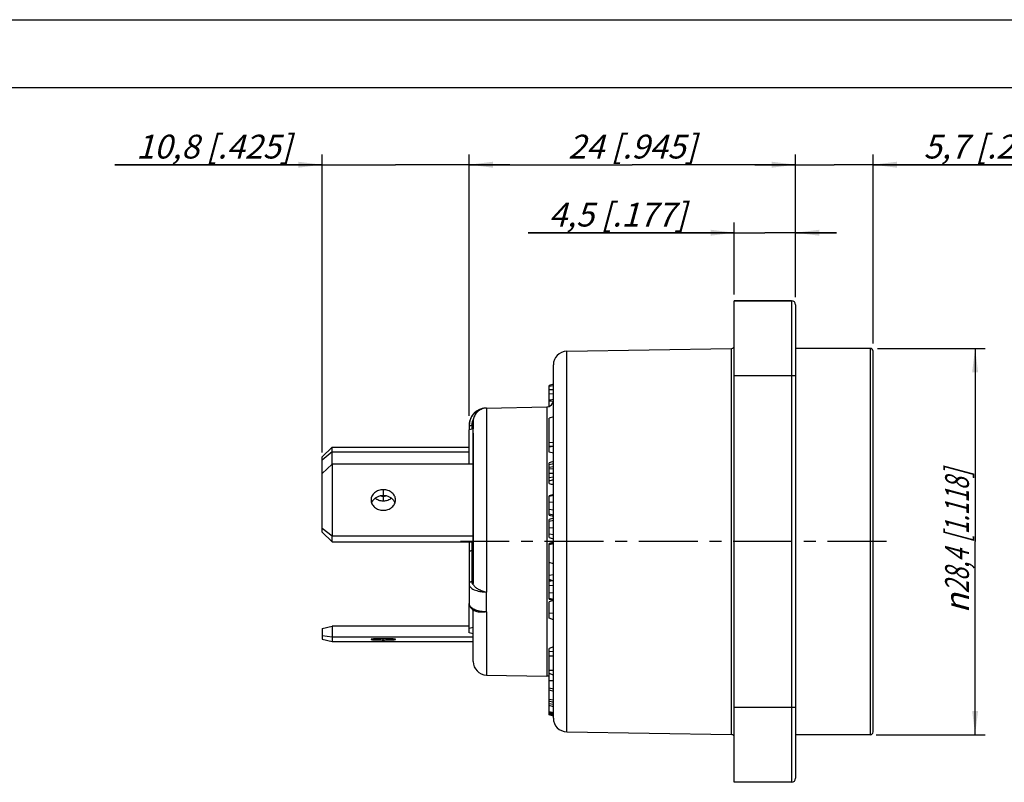
# Model space of a CAD drawing. Units: millimetres. Extents: x 0 to 420, y 0 to 297.
# Drawn here: x 141 to 286, y 185 to 297 of the extents above; entities that cross this region are included whole.
import ezdxf

# ---------------------------------------------------------------- set-up
doc = ezdxf.new("R2010")
doc.units = ezdxf.units.MM
doc.header["$LTSCALE"] = 23.1
doc.linetypes.add('CENTER', pattern=[0.6, 0.375, -0.075, 0.075, -0.075])
doc.layers.get('0').update_dxf_attribs({"linetype": 'CONTINUOUS'})
for name, color, linetype in [('AUSFORMSCHRAEGEN', 7, 'CONTINUOUS'), ('BEZUGSACHSEN', 7, 'CONTINUOUS'), ('FASEN', 7, 'CONTINUOUS'), ('RUNDUNGEN', 7, 'CONTINUOUS'), ('ZEICHNUNGSBEMASSUNGEN', 7, 'CONTINUOUS')]:
    doc.layers.add(name, color=color, linetype=linetype)
doc.styles.get("Standard").update_dxf_attribs({"font": 'txt', "width": 0.7})
doc.styles.add('TEXTSTYLE_3', font='gdt', dxfattribs={"width": 0.7})
doc.dimstyles.new('DIMSTYLE_2', dxfattribs={"dimtxt": 3.5, "dimasz": 3.5, "dimexe": 1.5, "dimexo": 0, "dimgap": 0.875, "dimtad": 1, "dimdec": 3, "dimlfac": 0.5, "dimdsep": 46, "dimtxsty": 'STANDARD', "dimblk": '_FILLED', "dimblk1": '_FILLED', "dimblk2": '_FILLED', "dimcen": 0.09, "dimclrt": 5, "dimazin": 2, "dimtp": 0.1, "dimtm": 0.1, "dimtfac": 1, "dimtdec": 3, "dimtofl": 0, "dimtmove": 0, "dimatfit": 3, "dimldrblk": '_FILLED', "dimfxl": 1, "dimtolj": 1, "dimarcsym": 0})
doc.dimstyles.new('DIMSTYLE_3', dxfattribs={"dimtxt": 3.5, "dimasz": 3.5, "dimexe": 1.5, "dimexo": 0, "dimgap": 0.875, "dimtad": 1, "dimdec": 3, "dimlfac": 0.5, "dimdsep": 46, "dimtxsty": 'STANDARD', "dimblk": '_FILLED', "dimblk1": '_FILLED', "dimblk2": '_FILLED', "dimcen": 0.09, "dimclrt": 5, "dimazin": 2, "dimtp": 0.2, "dimtm": 0.2, "dimtfac": 1, "dimtdec": 3, "dimtofl": 0, "dimtmove": 0, "dimatfit": 3, "dimldrblk": '_FILLED', "dimfxl": 1, "dimtolj": 1, "dimarcsym": 0})
doc.dimstyles.new('DIMSTYLE_4', dxfattribs={"dimtxt": 3.5, "dimasz": 3.5, "dimexe": 1.5, "dimexo": 0, "dimgap": 0.875, "dimtad": 1, "dimdec": 3, "dimlfac": 0.5, "dimdsep": 46, "dimtxsty": 'STANDARD', "dimblk": '_FILLED', "dimblk1": '_FILLED', "dimblk2": '_FILLED', "dimcen": 0.09, "dimclrt": 5, "dimazin": 2, "dimtp": 0.2, "dimtm": 0.2, "dimtfac": 1, "dimtdec": 3, "dimtofl": 0, "dimtmove": 0, "dimatfit": 3, "dimldrblk": '_FILLED', "dimfxl": 1, "dimtolj": 1, "dimarcsym": 0})

# ---------------------------------------------------------------- blocks, each defined once
blk = doc.blocks.new('_FILLED')
at = {"color": 0, "linetype": 'BYBLOCK'}
blk.add_solid([(0, 0), (-1, 0.125), (-1, -0.125)], dxfattribs=at)
blk = doc.blocks.new('*D2')
at = {"layer": 'ZEICHNUNGSBEMASSUNGEN', "color": 2, "linetype": 'CONTINUOUS'}
for p, q in [((246.03, 256.62), (246.03, 267.18)), ((255.03, 256.23), (255.03, 267.18)), ((246.03, 265.68), (215.73, 265.68)), ((215.73, 265.68), (250.53, 265.68)), ((261.03, 265.68), (250.53, 265.68)), ((255.03, 265.68), (261.03, 265.68))]:
    blk.add_line(p, q, dxfattribs=at)
at = {"layer": 'ZEICHNUNGSBEMASSUNGEN', "color": 2, "linetype": 'CONTINUOUS', "xscale": 3.5, "yscale": 3.5, "zscale": 3.5}
blk.add_blockref('_FILLED', (246.03, 265.68), dxfattribs=at)
at = {"layer": 'ZEICHNUNGSBEMASSUNGEN', "color": 2, "linetype": 'CONTINUOUS', "xscale": 3.5, "yscale": 3.5, "zscale": 3.5, "rotation": 180}
blk.add_blockref('_FILLED', (255.03, 265.68), dxfattribs=at)
at = {"layer": 'ZEICHNUNGSBEMASSUNGEN', "color": 5, "linetype": 'CONTINUOUS', "insert": (238.98, 270.09), "char_height": 3.5, "width": 34.875, "attachment_point": 3, "line_spacing_factor": 0.9}
blk.add_mtext('\\Q15.0;4,5{\\ftxt.shx;\\W1.000000;\\H3.500000; }[.177]', dxfattribs=at)
blk = doc.blocks.new('*D3')
at = {"layer": 'ZEICHNUNGSBEMASSUNGEN', "color": 2, "linetype": 'CONTINUOUS'}
for p, q in [((255.03, 256.28), (255.03, 277.18)), ((266.43, 249.38), (266.43, 277.18)), ((255.03, 275.68), (249.03, 275.68)), ((249.03, 275.68), (260.73, 275.68)), ((297.85, 275.68), (260.73, 275.68)), ((266.43, 275.68), (297.85, 275.68))]:
    blk.add_line(p, q, dxfattribs=at)
at = {"layer": 'ZEICHNUNGSBEMASSUNGEN', "color": 2, "linetype": 'CONTINUOUS', "xscale": 3.5, "yscale": 3.5, "zscale": 3.5}
blk.add_blockref('_FILLED', (255.03, 275.68), dxfattribs=at)
at = {"layer": 'ZEICHNUNGSBEMASSUNGEN', "color": 2, "linetype": 'CONTINUOUS', "xscale": 3.5, "yscale": 3.5, "zscale": 3.5, "rotation": 180}
blk.add_blockref('_FILLED', (266.43, 275.68), dxfattribs=at)
at = {"layer": 'ZEICHNUNGSBEMASSUNGEN', "color": 5, "linetype": 'CONTINUOUS', "insert": (273.85, 280.09), "char_height": 3.5, "width": 36, "attachment_point": 1, "line_spacing_factor": 0.9}
blk.add_mtext('\\Q15.0;5,7{\\ftxt.shx;\\W1.000000;\\H3.500000; }[.224]', dxfattribs=at)
blk = doc.blocks.new('*D4')
at = {"layer": 'ZEICHNUNGSBEMASSUNGEN', "color": 2, "linetype": 'CONTINUOUS'}
for p, q in [((207.03, 238.87), (207.03, 277.18)), ((255.03, 256.34), (255.03, 277.18)), ((207.03, 275.68), (231.03, 275.68)), ((255.03, 275.68), (231.03, 275.68))]:
    blk.add_line(p, q, dxfattribs=at)
at = {"layer": 'ZEICHNUNGSBEMASSUNGEN', "color": 2, "linetype": 'CONTINUOUS', "xscale": 3.5, "yscale": 3.5, "zscale": 3.5, "rotation": 180}
blk.add_blockref('_FILLED', (207.03, 275.68), dxfattribs=at)
at = {"layer": 'ZEICHNUNGSBEMASSUNGEN', "color": 2, "linetype": 'CONTINUOUS', "xscale": 3.5, "yscale": 3.5, "zscale": 3.5}
blk.add_blockref('_FILLED', (255.03, 275.68), dxfattribs=at)
at = {"layer": 'ZEICHNUNGSBEMASSUNGEN', "color": 5, "linetype": 'CONTINUOUS', "insert": (231.03, 280.09), "char_height": 3.5, "width": 33, "attachment_point": 2, "line_spacing_factor": 0.9}
blk.add_mtext('\\Q15.0;24{\\ftxt.shx;\\W1.000000;\\H3.500000; }[.945]', dxfattribs=at)
blk = doc.blocks.new('*D5')
at = {"layer": 'ZEICHNUNGSBEMASSUNGEN', "color": 2, "linetype": 'CONTINUOUS'}
for p, q in [((267.09, 248.68), (282.93, 248.68)), ((281.43, 248.68), (281.43, 220.28)), ((281.43, 191.88), (281.43, 220.28)), ((266.88, 191.88), (282.93, 191.88))]:
    blk.add_line(p, q, dxfattribs=at)
at = {"layer": 'ZEICHNUNGSBEMASSUNGEN', "color": 2, "linetype": 'CONTINUOUS', "xscale": 3.5, "yscale": 3.5, "zscale": 3.5}
for p, rotation in [((281.43, 248.68), 90), ((281.43, 191.88), 270)]:
    blk.add_blockref('_FILLED', p, dxfattribs=dict(at, rotation=rotation))
at = {"layer": 'ZEICHNUNGSBEMASSUNGEN', "color": 5, "linetype": 'CONTINUOUS', "insert": (277.02, 220.28), "char_height": 3.5, "width": 48.25, "attachment_point": 2, "rotation": 90, "line_spacing_factor": 0.9, "style": 'TEXTSTYLE_3'}
blk.add_mtext('\\Q15.0;{\\fgdt;n}\\ftxt;{\\W0.7;28,4}{\\W0.7;{\\ftxt.shx;\\W1.000000;\\H3.500000; }[}{\\W0.7;1.118}{\\W0.7;]}', dxfattribs=at)
blk = doc.blocks.new('*D6')
at = {"layer": 'ZEICHNUNGSBEMASSUNGEN', "color": 2, "linetype": 'CONTINUOUS'}
for p, q in [((185.43, 233.36), (185.43, 277.18)), ((207.03, 238.75), (207.03, 277.18)), ((185.43, 275.68), (154.95, 275.68)), ((154.95, 275.68), (196.23, 275.68)), ((213.03, 275.68), (196.23, 275.68)), ((207.03, 275.68), (213.03, 275.68))]:
    blk.add_line(p, q, dxfattribs=at)
at = {"layer": 'ZEICHNUNGSBEMASSUNGEN', "color": 2, "linetype": 'CONTINUOUS', "xscale": 3.5, "yscale": 3.5, "zscale": 3.5}
blk.add_blockref('_FILLED', (185.43, 275.68), dxfattribs=at)
at = {"layer": 'ZEICHNUNGSBEMASSUNGEN', "color": 2, "linetype": 'CONTINUOUS', "xscale": 3.5, "yscale": 3.5, "zscale": 3.5, "rotation": 180}
blk.add_blockref('_FILLED', (207.03, 275.68), dxfattribs=at)
at = {"layer": 'ZEICHNUNGSBEMASSUNGEN', "color": 5, "linetype": 'CONTINUOUS', "insert": (180.95, 280.09), "char_height": 3.5, "width": 39, "attachment_point": 3, "line_spacing_factor": 0.9}
blk.add_mtext('\\Q15.0;10,8{\\ftxt.shx;\\W1.000000;\\H3.500000; }[.425]', dxfattribs=at)

msp = doc.modelspace()

# ---------------------------------------------------------------- linework, layer by layer
at = {"color": 7, "linetype": 'CONTINUOUS'}
for p, q in [((0, 297), (420, 297)), ((410, 287), (12.5, 287)), ((246.0292, 184.8821), (246.0292, 255.6821))]:
    msp.add_line(p, q, dxfattribs=at)
at = {"layer": 'AUSFORMSCHRAEGEN', "color": 7, "linetype": 'CONTINUOUS'}
for p, q in [((219.4292, 243.4232), (218.8292, 243.2045)), ((218.8292, 240.1516), (218.8292, 243.2045)), ((219.3903, 241.1753), (219.2241, 241.1165)), ((219.4292, 241.189), (219.3903, 241.1753)), ((207.6292, 214.1126), (207.6292, 237.8776)), ((219.4292, 238.6217), (218.8292, 238.3956)), ((218.8292, 233.4232), (218.8292, 238.3956)), ((207.6292, 236.8679), (207.0292, 236.7071)), ((207.0292, 231.6768), (207.0292, 236.7072)), ((219.4292, 234.797), (218.8292, 234.8207)), ((219.4292, 234.2306), (218.8292, 234.2543)), ((219.4292, 233.2624), (218.8292, 233.4231)), ((219.4292, 234.2412), (219.3782, 234.2326)), ((218.8292, 228.8266), (218.8292, 231.8382)), ((219.4292, 227.178), (218.8292, 227.015)), ((218.8292, 224.1664), (218.8292, 227.015)), ((218.8292, 224.1662), (219.4292, 224.0038)), ((219.4292, 223.7013), (218.8292, 223.5407)), ((218.8292, 220.866), (218.8292, 223.5402)), ((219.4292, 220.163), (218.8292, 220.0024)), ((219.4292, 220.0189), (218.8292, 219.8472)), ((218.8292, 211.8018), (218.8292, 220.002)), ((219.4292, 219.9486), (218.8292, 219.7995)), ((219.4292, 217.003), (218.8292, 217.1747)), ((219.4292, 215.3753), (218.8292, 215.2868)), ((219.4292, 214.4768), (218.8292, 214.7182)), ((219.217, 214.5622), (218.8292, 214.459)), ((218.8292, 211.8016), (219.4292, 211.6401)), ((219.4292, 211.6207), (218.8292, 211.4052)), ((218.8292, 208.9983), (218.8292, 211.4052)), ((207.0292, 206.8621), (207.0292, 211.1576)), ((219.4292, 209.7591), (218.8292, 209.6866)), ((219.4292, 208.7828), (218.8292, 208.9983)), ((207.6292, 207.6612), (207.0292, 207.5004)), ((207.6292, 206.7014), (207.0292, 206.8621)), ((219.4292, 204.7789), (218.8292, 204.552)), ((218.8292, 194.7832), (218.8292, 204.552)), ((219.4292, 204.0788), (218.8292, 204.0937)), ((219.4292, 203.417), (218.8292, 203.4319)), ((219.4292, 201.3183), (218.8292, 201.3333)), ((219.4292, 200.65), (218.8292, 200.8769)), ((218.8292, 198.4551), (219.4292, 198.2954)), ((219.4292, 196.9611), (218.8292, 197.0649)), ((219.4292, 196.6253), (218.8292, 196.8228)), ((219.4292, 196.3248), (218.8292, 196.4249)), ((219.4292, 195.9884), (218.8292, 196.1829)), ((219.4292, 195.113), (218.8292, 195.2314)), ((219.4292, 194.9409), (218.8292, 195.1132)), ((219.4292, 194.7832), (218.8292, 194.9296)), ((219.4292, 194.6192), (218.8292, 194.8184)), ((219.3818, 194.6349), (218.8292, 194.7832))]:
    msp.add_line(p, q, dxfattribs=at)
at = {"layer": 'AUSFORMSCHRAEGEN', "color": 9, "linetype": 'CONTINUOUS'}
for p, q in [((219.4292, 243.1712), (218.8292, 243.093)), ((219.4292, 242.5984), (218.8292, 242.5796)), ((219.4292, 241.9467), (218.8292, 241.9812)), ((219.0441, 241.0525), (218.8292, 241.0771)), ((219.4292, 240.9366), (218.8292, 240.8584)), ((219.3782, 234.2326), (218.8292, 234.14)), ((219.4292, 231.6796), (218.8292, 231.5563)), ((219.4292, 231.2392), (218.8292, 231.1718)), ((219.4292, 230.9455), (218.8292, 230.909)), ((219.4292, 230.2957), (218.8292, 230.2903)), ((219.4292, 229.7371), (218.8292, 229.6697)), ((219.4292, 227.046), (218.8292, 226.8993)), ((219.4292, 226.0759), (218.8292, 226.0396)), ((219.4292, 224.8834), (218.8292, 224.9844)), ((219.4292, 224.1385), (218.8292, 224.2951)), ((219.4292, 223.3646), (218.8292, 223.2391)), ((219.4292, 222.2733), (218.8292, 222.2606)), ((219.4292, 221.2881), (218.8292, 221.3767)), ((219.4292, 220.1584), (218.8292, 219.998)), ((219.3369, 214.5139), (218.8292, 214.384)), ((219.4292, 213.8282), (218.8292, 213.7471)), ((219.4292, 212.6781), (218.8292, 212.7258)), ((219.4292, 211.7412), (218.8292, 211.8912)), ((219.4292, 199.7795), (218.8292, 199.7987)), ((219.4292, 198.5938), (218.8292, 198.7293))]:
    msp.add_line(p, q, dxfattribs=at)
at = {"layer": 'AUSFORMSCHRAEGEN', "color": 7, "linetype": 'CONTINUOUS'}
for centre, radius, start, end in [((257.0296, 134.4487), 113.1693, 109.515508, 109.727732), ((217.9759, 234.2412), 1.4533, 359.580685, 359.99992), ((245.0776, 153.5973), 82.5264, 108.106852, 108.545672), ((214.2695, 248.8724), 20.1632, 283.069954, 284.826781), ((249.8132, 332.2555), 107.9701, 253.323502, 253.655593), ((231.2416, 257.4424), 38.6251, 251.255172, 252.192493)]:
    msp.add_arc(centre, radius, start, end, dxfattribs=at)
at = {"layer": 'BEZUGSACHSEN', "color": 7, "linetype": 'CONTINUOUS'}
for p, q in [((246.0292, 255.6821), (254.4292, 255.6821)), ((221.3943, 248.2521), (245.6362, 248.6753)), ((266.0292, 248.6821), (255.0292, 248.6821)), ((209.5839, 239.9103), (218.4467, 240.065)), ((209.5943, 200.6538), (218.4467, 200.4993)), ((221.3943, 192.3121), (245.6362, 191.889)), ((266.0292, 191.8821), (255.0292, 191.8821))]:
    msp.add_line(p, q, dxfattribs=at)
at = {"layer": 'BEZUGSACHSEN', "color": 9, "linetype": 'CONTINUOUS'}
for p, q in [((194.4292, 227.9027), (194.4292, 227.0313)), ((194.4292, 226.9524), (194.4292, 226.226)), ((194.4292, 205.8029), (194.4292, 205.9913))]:
    msp.add_line(p, q, dxfattribs=at)
at = {"layer": 'BEZUGSACHSEN', "color": 7, "linetype": 'CENTER'}
msp.add_line((268.3845, 220.2821), (205.779, 220.2821), dxfattribs=at)
at = {"layer": 'BEZUGSACHSEN', "color": 3, "linetype": 'CONTINUOUS'}
msp.add_arc((194.4296, 228.9706), 2.0182, 258.918036, 281.081964, dxfattribs=at)
for points, knots in [([(194.4292, 227.9027), (194.1964, 227.9027), (193.8461, 227.8456), (193.4273, 227.6588), (193.1525, 227.4711), (192.9263, 227.2415), (192.7574, 226.9784), (192.6529, 226.692), (192.6292, 226.492), (192.6292, 226.3931)], [0, 0, 0, 0, 0.2688493, 0.40010399, 0.5275783, 0.65078753, 0.76992327, 0.88584886, 1, 1, 1, 1]), ([(196.2292, 226.3931), (196.2292, 226.492), (196.2056, 226.692), (196.1011, 226.9784), (195.9322, 227.2415), (195.7059, 227.4711), (195.4312, 227.6588), (195.0124, 227.8456), (194.662, 227.9027), (194.4292, 227.9027)], [0, 0, 0, 0, 0.11415114, 0.23007673, 0.34921247, 0.4724217, 0.59989601, 0.7311507, 1, 1, 1, 1]), ([(192.6292, 226.3931), (192.6292, 226.2943), (192.6529, 226.0943), (192.7574, 225.8079), (192.9263, 225.5448), (193.1525, 225.3152), (193.4273, 225.1275), (193.8461, 224.9406), (194.1964, 224.8835), (194.4292, 224.8835)], [0, 0, 0, 0, 0.11415114, 0.23007673, 0.34921247, 0.4724217, 0.59989601, 0.7311507, 1, 1, 1, 1]), ([(194.4292, 224.8835), (194.662, 224.8835), (195.0124, 224.9406), (195.4312, 225.1275), (195.7059, 225.3152), (195.9322, 225.5448), (196.1011, 225.8079), (196.2056, 226.0943), (196.2292, 226.2943), (196.2292, 226.3931)], [0, 0, 0, 0, 0.2688493, 0.40010399, 0.5275783, 0.65078753, 0.76992327, 0.88584886, 1, 1, 1, 1]), ([(194.4292, 205.9913), (194.3122, 205.9913), (194.0826, 205.9901), (193.7492, 205.9849), (193.4419, 205.9765), (193.2078, 205.9668), (193.0423, 205.9573), (192.9373, 205.95), (192.8468, 205.9423), (192.7713, 205.934), (192.7124, 205.926), (192.6683, 205.9169), (192.6433, 205.9101), (192.6292, 205.9013), (192.6292, 205.8971)], [0, 0, 0, 0, 0.19408076, 0.38087357, 0.55294691, 0.70389775, 0.76958351, 0.82790522, 0.87830355, 0.92030332, 0.95356301, 0.9777997, 0.99299124, 1, 1, 1, 1]), ([(192.6292, 205.8971), (192.6292, 205.8928), (192.6433, 205.884), (192.6683, 205.8772), (192.7124, 205.8681), (192.7713, 205.8601), (192.8468, 205.8518), (192.9373, 205.8441), (193.0423, 205.8368), (193.2078, 205.8273), (193.4419, 205.8176), (193.7492, 205.8092), (194.0826, 205.804), (194.3122, 205.8029), (194.4292, 205.8029)], [0, 0, 0, 0, 0.00700876, 0.0222003, 0.04643699, 0.07969668, 0.12169645, 0.17209478, 0.23041649, 0.29610225, 0.44705309, 0.61912643, 0.80591924, 1, 1, 1, 1]), ([(196.2292, 205.8971), (196.2292, 205.9013), (196.2151, 205.9101), (196.1902, 205.9169), (196.1461, 205.926), (196.0871, 205.934), (196.0116, 205.9423), (195.9212, 205.95), (195.8162, 205.9573), (195.6507, 205.9668), (195.4165, 205.9765), (195.1093, 205.9849), (194.7759, 205.9901), (194.5463, 205.9913), (194.4292, 205.9913)], [0, 0, 0, 0, 0.00700876, 0.0222003, 0.04643699, 0.07969668, 0.12169645, 0.17209478, 0.23041649, 0.29610225, 0.44705309, 0.61912643, 0.80591924, 1, 1, 1, 1]), ([(194.4292, 205.8029), (194.5463, 205.8029), (194.7759, 205.804), (195.1093, 205.8092), (195.4165, 205.8176), (195.6507, 205.8273), (195.8162, 205.8368), (195.9212, 205.8441), (196.0116, 205.8518), (196.0871, 205.8601), (196.1461, 205.8681), (196.1902, 205.8772), (196.2151, 205.884), (196.2292, 205.8928), (196.2292, 205.8971)], [0, 0, 0, 0, 0.19408076, 0.38087357, 0.55294691, 0.70389775, 0.76958351, 0.82790522, 0.87830355, 0.92030332, 0.95356301, 0.9777997, 0.99299124, 1, 1, 1, 1])]:
    msp.add_open_spline(points, degree=3, knots=knots, dxfattribs=at)
at = {"layer": 'BEZUGSACHSEN', "color": 7, "linetype": 'CONTINUOUS'}
for points, knots in [([(192.8583, 226.2586), (192.8425, 226.2349), (192.7829, 226.1396), (192.7346, 226.0371), (192.7061, 225.9581)], [0, 0, 0, 0, 0.25319816, 1, 1, 1, 1]), ([(194.4292, 227.0313), (194.271, 227.0313), (193.9565, 226.9966), (193.5157, 226.8428), (193.1364, 226.5975), (192.9375, 226.3774), (192.8583, 226.2586)], [0, 0, 0, 0, 0.26131068, 0.5173972, 0.76422752, 1, 1, 1, 1]), ([(194.4292, 226.226), (194.2112, 226.226), (193.7776, 226.296), (193.3901, 226.5053), (193.2243, 226.6384)], [0, 0, 0, 0, 0.50643045, 1, 1, 1, 1]), ([(196.0002, 226.2586), (195.921, 226.3774), (195.7221, 226.5975), (195.3428, 226.8428), (194.902, 226.9966), (194.5875, 227.0313), (194.4292, 227.0313)], [0, 0, 0, 0, 0.23577248, 0.4826028, 0.73868932, 1, 1, 1, 1]), ([(195.6342, 226.6384), (195.4684, 226.5053), (195.0809, 226.296), (194.6473, 226.226), (194.4292, 226.226)], [0, 0, 0, 0, 0.49356955, 1, 1, 1, 1]), ([(196.1524, 225.9581), (196.143, 225.9843), (196.1016, 226.0888), (196.0472, 226.1882), (196.0002, 226.2586)], [0, 0, 0, 0, 0.24744201, 1, 1, 1, 1])]:
    msp.add_open_spline(points, degree=3, knots=knots, dxfattribs=at)
at = {"layer": 'FASEN', "color": 7, "linetype": 'CONTINUOUS'}
for p, q in [((185.4292, 232.713), (186.9292, 234.1696)), ((186.9292, 233.4432), (185.4292, 232.2267)), ((186.9292, 231.6768), (186.9292, 234.1696)), ((186.9292, 233.4432), (207.0292, 233.4432)), ((185.4292, 221.6401), (185.4292, 232.713)), ((186.9292, 231.6768), (185.4292, 230.2747)), ((185.4292, 222.2235), (186.9292, 221.1095)), ((186.9292, 220.2381), (185.4292, 221.6401)), ((186.9292, 220.2381), (186.9292, 221.1095)), ((186.9292, 220.2381), (207.6292, 220.2381)), ((185.4292, 207.482), (186.9292, 207.8246)), ((185.4292, 207.482), (185.4292, 205.91)), ((186.9292, 207.8246), (186.9292, 206.2268)), ((207.0292, 207.8246), (186.9292, 207.8246)), ((186.9292, 206.2268), (185.4292, 206.4124)), ((185.4292, 205.91), (186.9292, 205.5673))]:
    msp.add_line(p, q, dxfattribs=at)
at = {"layer": 'FASEN', "color": 3, "linetype": 'CONTINUOUS'}
for p, q in [((186.9292, 234.1696), (207.0292, 234.1696)), ((186.9292, 231.6768), (186.9292, 221.1095)), ((207.6292, 231.6768), (186.9292, 231.6768)), ((186.9292, 221.1095), (207.6292, 221.1095)), ((186.9292, 206.2268), (186.9292, 205.5673)), ((207.6292, 206.2268), (186.9292, 206.2268)), ((186.9292, 205.5673), (207.6292, 205.5673))]:
    msp.add_line(p, q, dxfattribs=at)
at = {"layer": 'RUNDUNGEN', "color": 7, "linetype": 'CONTINUOUS'}
for p, q in [((254.4292, 255.6821), (246.0292, 255.6821)), ((255.0292, 255.0821), (255.0292, 185.4821)), ((266.4292, 192.2821), (266.4292, 248.2821)), ((219.4292, 194.3118), (219.4292, 246.2524)), ((209.5943, 239.9011), (209.5839, 239.9008)), ((207.6292, 237.8776), (207.6292, 236.8284)), ((207.0292, 237.3104), (207.0292, 236.7072)), ((207.6292, 236.1965), (207.6292, 214.1126)), ((207.0292, 220.2381), (207.0293, 211.1576)), ((209.5839, 212.8586), (209.5943, 212.8572)), ((207.6292, 202.6535), (207.6292, 210.2403)), ((209.5943, 209.9467), (209.5839, 209.9448)), ((254.4292, 184.8821), (246.0292, 184.8821))]:
    msp.add_line(p, q, dxfattribs=at)
at = {"layer": 'RUNDUNGEN', "color": 9, "linetype": 'CONTINUOUS'}
for p, q in [((254.4292, 255.6821), (254.4292, 184.8821)), ((221.3943, 192.3121), (221.3943, 248.2521)), ((245.6362, 191.889), (245.6362, 248.6753)), ((266.0292, 191.8821), (266.0292, 248.6821)), ((246.0292, 244.6821), (255.0292, 244.6821)), ((209.5839, 239.9008), (209.5839, 239.9103)), ((209.5943, 239.9011), (209.5943, 212.8572)), ((218.4467, 240.065), (218.4467, 200.4993)), ((207.4292, 237.3168), (207.4292, 236.8143)), ((207.4292, 220.2381), (207.4292, 214.3676)), ((207.6292, 218.9188), (207.4292, 218.9188)), ((209.5839, 209.9448), (209.5839, 212.8586)), ((209.5943, 209.9467), (209.5943, 200.6538)), ((255.0292, 195.8821), (246.0292, 195.8821))]:
    msp.add_line(p, q, dxfattribs=at)
at = {"layer": 'RUNDUNGEN', "color": 7, "linetype": 'CONTINUOUS'}
for points in [[(207.0293, 211.1576), (207.0308, 211.1091), (207.058, 210.9392), (207.1251, 210.7609), (207.2336, 210.5875), (207.3793, 210.4275)], [(207.3793, 210.4275), (207.5598, 210.2825), (207.7697, 210.1548), (208.0071, 210.0439), (208.1391, 209.9934)]]:
    msp.add_lwpolyline(points, dxfattribs=at)
for centre, radius, start, end in [((254.4292, 255.0821), 0.6, 0, 90), ((245.6292, 249.0752), 0.4, 271, 360), ((221.4292, 246.2524), 2, 91, 180), ((266.0292, 248.2821), 0.4, 359.999999, 90), ((218.4292, 241.0648), 1, 271, 360), ((209.6292, 237.3107), 2.6, 91, 180), ((209.6552, 237.8769), 2.026, 166.510298, 179.978473), ((209.6188, 237.2957), 2.5896, 179.673007, 179.997813), ((209.6292, 202.6535), 2, 180, 269), ((218.4292, 199.4994), 1, 66.347568, 89), ((221.4292, 194.3118), 2, 180, 269), ((245.6292, 191.4891), 0.4, 0, 89), ((266.0292, 192.2821), 0.4, 270, 0.000001), ((254.4292, 185.4821), 0.6, 270, 360)]:
    msp.add_arc(centre, radius, start, end, dxfattribs=at)
at = {"layer": 'RUNDUNGEN', "color": 9, "linetype": 'CONTINUOUS'}
for centre, radius, start, end in [((209.6445, 237.3164), 2.2152, 164.333498, 179.990643), ((209.6405, 237.3168), 2.2113, 152.160173, 164.315052)]:
    msp.add_arc(centre, radius, start, end, dxfattribs=at)
at = {"layer": 'RUNDUNGEN', "color": 7, "linetype": 'CONTINUOUS'}
for points, knots in [([(209.5839, 239.9009), (209.4163, 239.8983), (209.0807, 239.8593), (208.5987, 239.7057), (208.1552, 239.462), (207.7671, 239.1376), (207.4487, 238.7446), (207.2115, 238.2978), (207.0646, 237.814), (207.0302, 237.4781), (207.0293, 237.3105)], [0, 0, 0, 0, 0.12502666, 0.25007448, 0.37507931, 0.50008015, 0.62505479, 0.75000132, 0.87500644, 1, 1, 1, 1]), ([(209.5839, 239.9008), (209.3676, 239.8954), (209.0409, 239.8296), (208.6458, 239.6449), (208.2832, 239.3966), (207.9115, 238.9783), (207.7368, 238.5643), (207.6851, 238.3495)], [0, 0, 0, 0, 0.24729205, 0.37194627, 0.49694715, 0.7474516, 1, 1, 1, 1]), ([(207.6851, 213.8981), (207.6673, 213.9318), (207.6392, 214.0015), (207.6292, 214.0763), (207.6292, 214.1126)], [0, 0, 0, 0, 0.51238776, 1, 1, 1, 1]), ([(207.6851, 213.8981), (207.7137, 213.844), (207.7925, 213.7343), (207.948, 213.5819), (208.1473, 213.4322), (208.3845, 213.2892), (208.6543, 213.158), (208.9498, 213.0428), (209.2607, 212.9387), (209.475, 212.8815), (209.5839, 212.8586)], [0, 0, 0, 0, 0.08288956, 0.18127227, 0.29412015, 0.41982678, 0.55596253, 0.69997839, 0.84923499, 1, 1, 1, 1]), ([(209.5839, 209.9448), (209.4501, 209.9212), (209.2505, 209.8922), (208.9861, 209.8767), (208.7393, 209.8786), (208.4546, 209.9063), (208.2373, 209.9584), (208.1391, 209.9934)], [0, 0, 0, 0, 0.27913239, 0.4136478, 0.54358524, 0.78588759, 1, 1, 1, 1])]:
    msp.add_open_spline(points, degree=3, knots=knots, dxfattribs=at)
at = {"layer": 'RUNDUNGEN', "color": 9, "linetype": 'CONTINUOUS'}
for points, knots in [([(207.0342, 237.2991), (207.0334, 237.2989), (207.0317, 237.2982), (207.0292, 237.2971), (207.0292, 237.2958)], [0, 0, 0, 0, 0.38274462, 1, 1, 1, 1]), ([(207.4292, 237.3168), (207.3831, 237.3168), (207.2964, 237.316), (207.1933, 237.3131), (207.1231, 237.3095), (207.0837, 237.3066), (207.0551, 237.3034), (207.0397, 237.3009), (207.0342, 237.2991)], [0, 0, 0, 0, 0.34977503, 0.65657846, 0.78151148, 0.88230792, 0.9558525, 1, 1, 1, 1]), ([(207.4292, 218.9188), (207.3774, 218.9188), (207.2743, 218.9009), (207.1417, 218.8232), (207.051, 218.7049), (207.0292, 218.609), (207.0292, 218.5624)], [0, 0, 0, 0, 0.26315173, 0.51880019, 0.76344488, 1, 1, 1, 1]), ([(207.4292, 214.3676), (207.3774, 214.3676), (207.2743, 214.3497), (207.1417, 214.272), (207.051, 214.1537), (207.0292, 214.0577), (207.0292, 214.0111)], [0, 0, 0, 0, 0.26315167, 0.5188001, 0.76344484, 1, 1, 1, 1]), ([(207.4292, 214.3676), (207.4293, 214.3119), (207.4516, 214.1945), (207.5109, 214.0919), (207.5475, 214.0432)], [0, 0, 0, 0, 0.47753766, 1, 1, 1, 1]), ([(207.0292, 214.0111), (207.0292, 213.9738), (207.0378, 213.8975), (207.0898, 213.7428), (207.2245, 213.5542), (207.4664, 213.3589), (207.7853, 213.1881), (208.171, 213.0476), (208.6103, 212.9419), (209.0872, 212.8753), (209.4165, 212.8585), (209.5839, 212.8573)], [0, 0, 0, 0, 0.03720457, 0.07587263, 0.16160364, 0.26358236, 0.38360338, 0.52061545, 0.67176383, 0.83314966, 1, 1, 1, 1]), ([(207.5475, 214.0432), (207.557, 214.0305), (207.5987, 213.9783), (207.6466, 213.9313), (207.6851, 213.8981)], [0, 0, 0, 0, 0.23758725, 1, 1, 1, 1]), ([(207.6076, 210.3961), (207.5207, 210.4461), (207.3644, 210.5513), (207.1764, 210.739), (207.0574, 210.9433), (207.0293, 211.0902), (207.0292, 211.1599)], [0, 0, 0, 0, 0.30066352, 0.56217443, 0.79085917, 1, 1, 1, 1]), ([(208.0091, 210.2103), (207.9727, 210.2238), (207.8353, 210.2777), (207.7018, 210.3418), (207.6076, 210.3961)], [0, 0, 0, 0, 0.26306952, 1, 1, 1, 1]), ([(209.5839, 209.9468), (209.3047, 209.9488), (208.7703, 209.9928), (208.2482, 210.1216), (208.0091, 210.2103)], [0, 0, 0, 0, 0.52263711, 1, 1, 1, 1])]:
    msp.add_open_spline(points, degree=3, knots=knots, dxfattribs=at)

# ---------------------------------------------------------------- dimensions: what is measured, and where the dimension line sits
at = {"layer": 'ZEICHNUNGSBEMASSUNGEN', "color": 2, "linetype": 'CONTINUOUS'}
for base, p1, p2, dimstyle, picture, middle in [((185.4292, 275.6821), (207.0292, 238.7486), (185.4292, 233.3646), 'DIMSTYLE_4', '*D6', (167.9501, 275.6821)), ((207.0292, 275.6821), (255.0292, 256.3371), (207.0292, 238.8657), 'DIMSTYLE_3', '*D4', (231.0292, 275.6821))]:
    dim = msp.add_linear_dim(base=base, p1=p1, p2=p2, angle=180, dimstyle=dimstyle, dxfattribs=at)
    dim.commit()
    dim.dimension.update_dxf_attribs({"geometry": picture, "text_midpoint": middle, "dimtype": 160})
for base, p1, p2, picture, middle in [((266.4292, 275.6821), (255.0292, 256.2848), (266.4292, 249.3802), '*D3', (285.8478, 275.6821)), ((255.0292, 265.6821), (246.0292, 256.6234), (255.0292, 256.2325), '*D2', (227.3572, 265.6821))]:
    dim = msp.add_linear_dim(base=base, p1=p1, p2=p2, dimstyle='DIMSTYLE_2', dxfattribs=at)
    dim.commit()
    dim.dimension.update_dxf_attribs({"geometry": picture, "text_midpoint": middle, "dimtype": 160})
dim = msp.add_linear_dim(base=(281.4292, 191.8821), p1=(267.0889, 248.6821), p2=(266.8765, 191.8821), angle=270, text='%%c<>', dimstyle='DIMSTYLE_4', dxfattribs=at)
dim.commit()
dim.dimension.update_dxf_attribs({"geometry": '*D5', "text_midpoint": (281.4292, 220.2821), "dimtype": 160})

doc.saveas('drawing.dxf')
